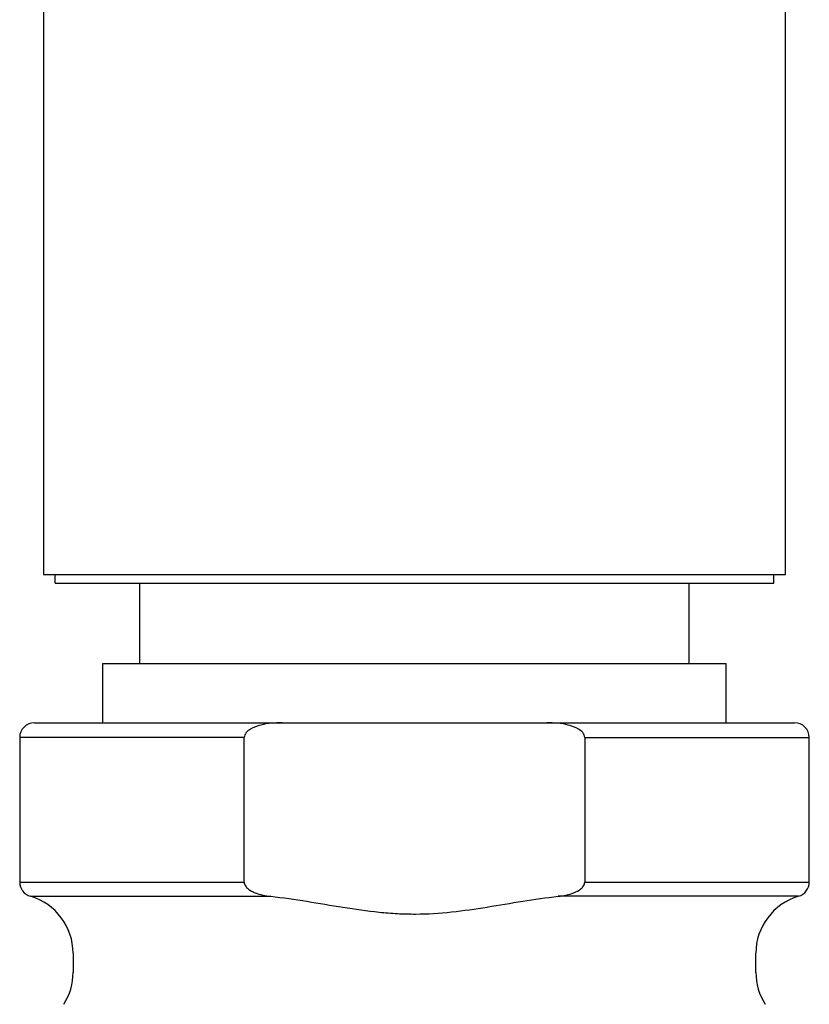
# Model space of a CAD drawing. Units: millimetres. Extents: x -18 to 899, y -18 to 2052.
# Drawn here: x 772 to 798, y 1955 to 1989 of the extents above; entities that cross this region are included whole.
import ezdxf

# ---------------------------------------------------------------- set-up
doc = ezdxf.new("R2010")
doc.units = ezdxf.units.MM
doc.layers.add('Default', color=7, linetype='Continuous')
doc.layers.add('DV2_Default', color=7, linetype='Continuous')

# ---------------------------------------------------------------- blocks, each defined once
blk = doc.blocks.new('SE1')
at = {"layer": 'DV2_Default', "color": 7}
for p, q in [((772.643, 1989.929), (772.643, 1969.929)), ((797.643, 1969.929), (797.643, 1989.929)), ((772.643, 1969.929), (797.643, 1969.929)), ((773.043, 1969.629), (773.043, 1969.929)), ((797.243, 1969.629), (797.243, 1969.929)), ((773.043, 1969.629), (797.243, 1969.629)), ((775.893, 1966.929), (775.893, 1969.629)), ((794.393, 1966.929), (794.393, 1969.629)), ((774.643, 1966.929), (795.643, 1966.929)), ((774.643, 1964.929), (774.643, 1966.929)), ((795.643, 1964.929), (795.643, 1966.929)), ((772.343, 1964.929), (780.689, 1964.929)), ((780.689, 1964.929), (789.598, 1964.929)), ((789.598, 1964.929), (797.943, 1964.929)), ((779.408, 1964.429), (771.843, 1964.429)), ((771.843, 1964.429), (771.843, 1959.562)), ((779.408, 1959.562), (779.408, 1964.429)), ((790.878, 1964.429), (790.878, 1959.562)), ((790.878, 1964.429), (798.443, 1964.429)), ((798.443, 1959.562), (798.443, 1964.429)), ((771.843, 1959.562), (779.408, 1959.562)), ((790.878, 1959.562), (798.443, 1959.562)), ((772.203, 1959.082), (780.302, 1959.082)), ((798.083, 1959.082), (789.985, 1959.082)), ((773.643, 1957.162), (773.643, 1956.517)), ((796.643, 1956.517), (796.643, 1957.162))]:
    blk.add_line(p, q, dxfattribs=at)
for centre, radius, start, end in [((772.343, 1964.429), 0.5, 90, 180), ((797.943, 1964.429), 0.5, 0, 90), ((772.343, 1959.562), 0.5, 180, 253.7398), ((797.943, 1959.562), 0.5, 286.2602, 0), ((771.643, 1957.162), 2, 0, 73.7398), ((798.643, 1957.162), 2, 106.2602, 180), ((771.643, 1956.517), 2, 327.5383, 0), ((798.643, 1956.517), 2, 180, 212.4617)]:
    blk.add_arc(centre, radius, start, end, dxfattribs=at)
for points, knots in [([(780.689, 1964.929), (780.566, 1964.929), (780.444, 1964.924), (780.201, 1964.899), (780.081, 1964.88), (779.842, 1964.819), (779.724, 1964.777), (779.567, 1964.683), (779.517, 1964.646), (779.437, 1964.551), (779.408, 1964.492), (779.408, 1964.429)], [0, 0, 0, 0, 0.25, 0.25, 0.5, 0.5, 0.75, 0.75, 0.875, 0.875, 1, 1, 1, 1]), ([(790.878, 1964.429), (790.878, 1964.492), (790.85, 1964.55), (790.77, 1964.645), (790.72, 1964.683), (790.562, 1964.778), (790.444, 1964.819), (790.207, 1964.88), (790.086, 1964.899), (789.843, 1964.924), (789.72, 1964.929), (789.598, 1964.929)], [0, 0, 0, 0, 0.125, 0.125, 0.25, 0.25, 0.5, 0.5, 0.75, 0.75, 1, 1, 1, 1]), ([(779.408, 1959.562), (779.408, 1959.516), (779.424, 1959.472), (779.472, 1959.395), (779.504, 1959.361), (779.574, 1959.304), (779.612, 1959.279), (779.692, 1959.236), (779.733, 1959.218), (779.859, 1959.168), (779.946, 1959.144), (780.122, 1959.106), (780.212, 1959.092), (780.302, 1959.082)], [0, 0, 0, 0, 0.125, 0.125, 0.25, 0.25, 0.375, 0.375, 0.5, 0.5, 0.75, 0.75, 1, 1, 1, 1]), ([(789.985, 1959.082), (790.075, 1959.092), (790.164, 1959.106), (790.34, 1959.144), (790.427, 1959.168), (790.596, 1959.234), (790.678, 1959.275), (790.783, 1959.361), (790.815, 1959.395), (790.863, 1959.472), (790.878, 1959.516), (790.878, 1959.562)], [0, 0, 0, 0, 0.25, 0.25, 0.5, 0.5, 0.75, 0.75, 0.875, 0.875, 1, 1, 1, 1]), ([(780.302, 1959.082), (781.116, 1958.993), (781.924, 1958.844), (783.139, 1958.65), (783.545, 1958.591), (784.156, 1958.528), (784.36, 1958.511), (784.668, 1958.495), (784.771, 1958.491), (784.976, 1958.486), (785.08, 1958.485), (785.588, 1958.486), (785.991, 1958.512), (786.794, 1958.598), (787.193, 1958.657), (788.389, 1958.849), (789.185, 1958.995), (789.985, 1959.082)], [0, 0, 0, 0, 0.25, 0.25, 0.375, 0.375, 0.4375, 0.4375, 0.46875, 0.46875, 0.5, 0.5, 0.625, 0.625, 0.75, 0.75, 1, 1, 1, 1])]:
    blk.add_open_spline(points, degree=3, knots=knots, dxfattribs=at)

msp = doc.modelspace()

# ---------------------------------------------------------------- block references
at = {"layer": 'Default'}
msp.add_blockref('SE1', (0, 0), dxfattribs=at)

doc.saveas('drawing.dxf')
